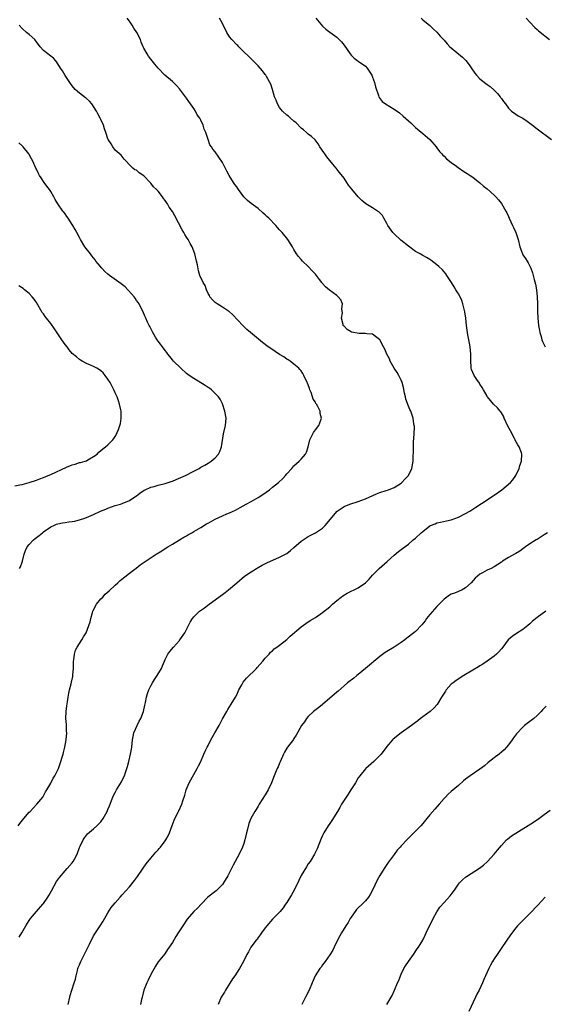
# Model space of a CAD drawing. Units: inches. Extents: x 2619000 to 2622000, y 1512000 to 1515000.
# Drawn here: x 2619488 to 2619635, y 1512527 to 1512803 of the extents above; entities that cross this region are included whole.
import ezdxf

# ---------------------------------------------------------------- set-up
doc = ezdxf.new("R2010")
doc.units = ezdxf.units.IN
doc.header["$MEASUREMENT"] = 0
doc.layers.add('LD26191512_10ft', color=73, linetype='Continuous')

msp = doc.modelspace()

# ---------------------------------------------------------------- linework, layer by layer
at = {"layer": 'LD26191512_10ft'}
for points, elevation in [([(2619488.16, 1512545.84), (2619488.87, 1512547), (2619490.05, 1512549), (2619491, 1512550.45), (2619491.38, 1512551), (2619493, 1512553), (2619494.79, 1512555), (2619495, 1512555.26), (2619496.21, 1512557), (2619496.51, 1512557.49), (2619497.24, 1512558.76), (2619498.65, 1512561.35), (2619499.48, 1512562.52), (2619501, 1512564.36), (2619501.6, 1512565), (2619503, 1512566.62), (2619503.29, 1512567), (2619503.6, 1512567.6), (2619504.38, 1512569), (2619505.07, 1512570.93), (2619505.25, 1512571.25), (2619506.09, 1512573), (2619506.42, 1512573.58), (2619507.3, 1512574.7), (2619509, 1512576.12), (2619509.84, 1512577), (2619511, 1512578.07), (2619511.64, 1512579), (2619512.79, 1512581), (2619513, 1512581.5), (2619513.41, 1512582.59), (2619513.62, 1512583), (2619514.02, 1512584.02), (2619514.38, 1512585), (2619514.55, 1512585.45), (2619515, 1512586.33), (2619515.36, 1512587), (2619516.74, 1512589.26), (2619517, 1512589.74), (2619517.61, 1512591), (2619517.9, 1512591.9), (2619518.3, 1512593), (2619518.43, 1512593.57), (2619518.86, 1512595), (2619519.34, 1512597), (2619519.54, 1512598.46), (2619519.68, 1512599), (2619519.88, 1512601), (2619520.05, 1512601.95), (2619520.27, 1512603), (2619521.13, 1512605), (2619521.73, 1512606.27), (2619522.15, 1512607), (2619522.94, 1512609), (2619523.28, 1512610.72), (2619523.5, 1512611.5), (2619523.79, 1512613), (2619524.02, 1512613.98), (2619524.42, 1512615), (2619525, 1512616.12), (2619525.43, 1512617), (2619526.04, 1512617.96), (2619526.78, 1512619), (2619527.99, 1512621), (2619528.26, 1512621.74), (2619528.8, 1512623), (2619529, 1512623.53), (2619529.73, 1512625), (2619530.26, 1512625.74), (2619531.36, 1512627), (2619533, 1512628.84), (2619533.11, 1512629), (2619534.46, 1512631), (2619535.52, 1512633), (2619536.02, 1512633.98), (2619536.62, 1512635), (2619537, 1512635.44), (2619538.61, 1512637), (2619540, 1512638), (2619541.29, 1512639), (2619545, 1512641.73), (2619545.75, 1512642.25), (2619546.69, 1512643), (2619549.02, 1512645), (2619551.2, 1512646.8), (2619553, 1512648.02), (2619554.52, 1512649), (2619554.82, 1512649.18), (2619555, 1512649.28), (2619556.09, 1512649.91), (2619557.43, 1512650.57), (2619561, 1512652.14), (2619562.68, 1512653), (2619563, 1512653.21), (2619564.01, 1512653.99), (2619565, 1512654.82), (2619567, 1512656.59), (2619567.57, 1512657), (2619568.42, 1512657.58), (2619569, 1512657.9), (2619571.05, 1512658.95), (2619573, 1512660.3), (2619573.7, 1512661), (2619575.22, 1512662.78), (2619577, 1512664.91), (2619577.1, 1512665), (2619579, 1512666.31), (2619580.67, 1512667), (2619583, 1512667.72), (2619585, 1512668.49), (2619588.11, 1512669.89), (2619589, 1512670.22), (2619590.76, 1512670.76), (2619591.48, 1512671), (2619593, 1512671.66), (2619595, 1512672.9), (2619595.13, 1512673), (2619596.04, 1512673.96), (2619596.99, 1512675), (2619598, 1512677), (2619598.34, 1512679), (2619598.38, 1512680.38), (2619598.45, 1512681.55), (2619598.47, 1512684.47), (2619598.59, 1512686.59), (2619598.67, 1512688.67), (2619598.66, 1512689), (2619598.57, 1512689.43), (2619598.35, 1512691), (2619597.64, 1512693), (2619597.43, 1512693.43), (2619597, 1512694.43), (2619596.33, 1512696.33), (2619596.16, 1512697), (2619595.96, 1512698.04), (2619595.62, 1512699.62), (2619595.27, 1512701), (2619595, 1512701.65), (2619594.33, 1512703), (2619593.85, 1512703.85), (2619593.05, 1512705), (2619591.95, 1512707), (2619591.68, 1512707.68), (2619590.95, 1512709), (2619590.38, 1512710.38), (2619590.04, 1512711), (2619589.02, 1512713), (2619587, 1512714.52), (2619585.36, 1512714.64), (2619585, 1512714.78), (2619583.27, 1512714.73), (2619581.14, 1512715.14), (2619581, 1512715.18), (2619579.9, 1512715.9), (2619579, 1512716.75), (2619578.88, 1512716.88), (2619578.81, 1512717), (2619578.72, 1512717.28), (2619578.3, 1512719), (2619578.56, 1512720.56), (2619578.51, 1512721), (2619578.38, 1512721.62), (2619578.61, 1512723), (2619578.12, 1512724.12), (2619577.41, 1512725), (2619577, 1512725.37), (2619574.91, 1512726.91), (2619573.8, 1512727.8), (2619573, 1512728.73), (2619572.87, 1512728.87), (2619572.79, 1512729), (2619572.18, 1512729.82), (2619571.27, 1512731), (2619571, 1512731.32), (2619570.21, 1512732.21), (2619569, 1512733.46), (2619567.38, 1512735), (2619567, 1512735.42), (2619566.27, 1512736.27), (2619565.75, 1512737), (2619565, 1512738.26), (2619564.58, 1512739), (2619563.32, 1512741), (2619561.69, 1512743), (2619561, 1512743.77), (2619560.4, 1512744.4), (2619559.92, 1512745), (2619557.95, 1512747), (2619557.46, 1512747.46), (2619557, 1512747.99), (2619556.44, 1512748.44), (2619555, 1512749.75), (2619553, 1512751.13), (2619552, 1512752), (2619551, 1512753.01), (2619549.54, 1512755), (2619549.32, 1512755.32), (2619549, 1512755.77), (2619548.47, 1512756.47), (2619548.11, 1512757), (2619546.87, 1512759), (2619546.21, 1512760.21), (2619545, 1512762.62), (2619544.04, 1512764.04), (2619543, 1512765.62), (2619542.32, 1512766.32), (2619541.91, 1512767), (2619541.51, 1512767.51), (2619540.99, 1512768.99), (2619540.33, 1512771), (2619539.93, 1512771.93), (2619539.64, 1512773), (2619539, 1512774.4), (2619538.68, 1512775), (2619537.94, 1512775.94), (2619537.45, 1512777), (2619537, 1512777.66), (2619536.12, 1512779), (2619535.62, 1512779.62), (2619535, 1512780.58), (2619534.7, 1512781), (2619533, 1512783.25), (2619532.18, 1512784.18), (2619531.28, 1512785), (2619531, 1512785.29), (2619528.91, 1512787), (2619527, 1512788.96), (2619526.13, 1512790.13), (2619525, 1512791.52), (2619524.37, 1512792.37), (2619523.93, 1512793), (2619523, 1512794.59), (2619522.82, 1512795), (2619522.3, 1512796.3), (2619522.07, 1512797), (2619521.03, 1512799), (2619520.21, 1512800.21), (2619519.72, 1512801), (2619519, 1512802.1), (2619518.35, 1512803)], 8790), ([(2619501.89, 1512527), (2619502.3, 1512529), (2619502.47, 1512529.53), (2619502.91, 1512531), (2619503.56, 1512533), (2619503.92, 1512534.08), (2619504.07, 1512535), (2619504.44, 1512536.44), (2619504.6, 1512537), (2619504.7, 1512537.3), (2619505, 1512538.09), (2619505.38, 1512539), (2619506.62, 1512541.38), (2619507, 1512542.16), (2619507.3, 1512542.7), (2619507.84, 1512543.84), (2619509, 1512546.2), (2619509.49, 1512547), (2619510.82, 1512549), (2619511.67, 1512550.33), (2619513, 1512552.6), (2619513.92, 1512554.08), (2619515, 1512555.42), (2619516.38, 1512557), (2619517, 1512557.66), (2619519, 1512559.87), (2619520.38, 1512561.62), (2619521.22, 1512562.78), (2619522.84, 1512565.16), (2619523.67, 1512566.33), (2619525, 1512567.96), (2619525.92, 1512569), (2619526.4, 1512569.6), (2619527, 1512570.22), (2619527.36, 1512570.64), (2619527.7, 1512571), (2619529, 1512572.74), (2619529.18, 1512573), (2619529.81, 1512574.19), (2619530.18, 1512575), (2619530.96, 1512577.04), (2619531.49, 1512578.51), (2619531.71, 1512579), (2619532.72, 1512581), (2619532.83, 1512581.17), (2619533.68, 1512583), (2619533.92, 1512583.92), (2619534.47, 1512585.53), (2619534.86, 1512587), (2619535.74, 1512589), (2619537.94, 1512593), (2619538.28, 1512593.72), (2619538.92, 1512595), (2619539.83, 1512597), (2619540.17, 1512597.83), (2619540.78, 1512599), (2619541, 1512599.48), (2619541.75, 1512601), (2619542.84, 1512603), (2619544.05, 1512605), (2619545.06, 1512606.94), (2619546.2, 1512609), (2619546.49, 1512609.51), (2619547, 1512610.24), (2619547.48, 1512611), (2619548.68, 1512613), (2619549, 1512613.64), (2619549.63, 1512615), (2619550.43, 1512616.43), (2619550.71, 1512617), (2619550.82, 1512617.18), (2619551.74, 1512618.26), (2619554.5, 1512621), (2619554.74, 1512621.26), (2619556.32, 1512623), (2619557, 1512623.87), (2619558.06, 1512625), (2619558.47, 1512625.53), (2619559, 1512625.98), (2619559.49, 1512626.51), (2619560.22, 1512627), (2619561, 1512627.56), (2619563, 1512629.13), (2619563.96, 1512630.04), (2619567, 1512632.63), (2619568.37, 1512633.63), (2619569.58, 1512634.42), (2619571, 1512635.29), (2619573, 1512636.63), (2619575, 1512638.26), (2619575.78, 1512639), (2619577, 1512640.05), (2619578.19, 1512641), (2619578.66, 1512641.34), (2619579.93, 1512642.07), (2619581, 1512642.61), (2619581.84, 1512643), (2619583, 1512643.58), (2619585, 1512644.92), (2619586.03, 1512645.97), (2619587, 1512647.08), (2619588.85, 1512649), (2619591.08, 1512650.92), (2619593, 1512652.72), (2619594.25, 1512653.75), (2619595.39, 1512654.61), (2619597, 1512655.75), (2619598.36, 1512657), (2619599, 1512657.49), (2619600.56, 1512659), (2619601, 1512659.37), (2619603, 1512660.92), (2619603.17, 1512661), (2619604.49, 1512661.51), (2619605, 1512661.74), (2619605.97, 1512661.97), (2619607.7, 1512662.3), (2619609, 1512662.59), (2619611, 1512663.3), (2619613, 1512664.33), (2619614.17, 1512665), (2619615.86, 1512666.14), (2619619, 1512668.15), (2619620.26, 1512669), (2619620.67, 1512669.33), (2619621, 1512669.54), (2619623.1, 1512671), (2619625.57, 1512673), (2619626.2, 1512673.8), (2619627.02, 1512674.98), (2619627.95, 1512677), (2619628.2, 1512677.8), (2619628.67, 1512679), (2619628.77, 1512681), (2619628.65, 1512681.35), (2619627.99, 1512683), (2619627.59, 1512683.59), (2619626.88, 1512684.88), (2619626.84, 1512685), (2619626.68, 1512685.32), (2619625.52, 1512687.52), (2619624.85, 1512688.85), (2619623.8, 1512691), (2619623.56, 1512691.56), (2619623, 1512692.52), (2619622.81, 1512692.81), (2619622.64, 1512693), (2619621.92, 1512693.92), (2619620.84, 1512695), (2619619.95, 1512695.95), (2619619.11, 1512697), (2619619, 1512697.17), (2619617.99, 1512699), (2619617.66, 1512699.66), (2619617, 1512700.6), (2619616.85, 1512700.85), (2619616.1, 1512701.9), (2619615.37, 1512703), (2619615, 1512703.81), (2619614.66, 1512704.66), (2619614.56, 1512705), (2619614.57, 1512705.43), (2619614.43, 1512707), (2619614.43, 1512708.43), (2619614.46, 1512709), (2619614.3, 1512711), (2619614.08, 1512712.08), (2619613.67, 1512714.33), (2619613.52, 1512715), (2619613.27, 1512717), (2619613.06, 1512719.06), (2619612.78, 1512720.78), (2619612.23, 1512723), (2619611.95, 1512723.95), (2619611.47, 1512725), (2619611, 1512725.87), (2619610.29, 1512727), (2619609.78, 1512727.78), (2619609.05, 1512729), (2619607.79, 1512731), (2619607.44, 1512731.44), (2619607, 1512731.96), (2619606.53, 1512732.53), (2619605.53, 1512733.53), (2619605, 1512733.97), (2619603.28, 1512735.28), (2619603, 1512735.42), (2619602.04, 1512736.04), (2619601, 1512736.57), (2619600.31, 1512737), (2619599, 1512737.73), (2619597, 1512739.15), (2619594.88, 1512740.88), (2619593, 1512742.64), (2619592.66, 1512743), (2619591.26, 1512745), (2619591, 1512745.53), (2619590.12, 1512747), (2619589.73, 1512747.73), (2619589, 1512748.54), (2619588.76, 1512748.76), (2619588.37, 1512749), (2619587, 1512749.94), (2619585.07, 1512751.07), (2619583.97, 1512751.97), (2619582.97, 1512752.97), (2619581.16, 1512755.16), (2619580.28, 1512756.28), (2619579.78, 1512757), (2619579, 1512758.21), (2619577.76, 1512759.76), (2619577, 1512760.76), (2619576.88, 1512760.88), (2619576.8, 1512761), (2619575.84, 1512762.16), (2619575, 1512763.14), (2619574.16, 1512764.16), (2619573.65, 1512765), (2619573.37, 1512765.37), (2619572.27, 1512767), (2619571.78, 1512767.78), (2619570.89, 1512768.89), (2619569.89, 1512769.89), (2619569, 1512770.54), (2619568.51, 1512771), (2619567.7, 1512771.7), (2619567, 1512772.24), (2619565.66, 1512773.66), (2619565, 1512774.17), (2619564.06, 1512775), (2619563.52, 1512775.52), (2619563, 1512775.86), (2619561.82, 1512777), (2619561, 1512777.98), (2619560.36, 1512779), (2619560, 1512780), (2619559.57, 1512781), (2619559.01, 1512783.01), (2619558.53, 1512784.53), (2619557.31, 1512786.69), (2619557.15, 1512787), (2619557, 1512787.24), (2619556.25, 1512788.25), (2619555, 1512789.63), (2619553.6, 1512791), (2619553.31, 1512791.31), (2619553, 1512791.58), (2619552.34, 1512792.34), (2619551, 1512793.56), (2619549.63, 1512795), (2619549.3, 1512795.3), (2619549, 1512795.54), (2619547.62, 1512797), (2619547, 1512797.78), (2619546.19, 1512799), (2619545, 1512801.53), (2619544.23, 1512803)], 8800), ([(2619571.15, 1512803), (2619573, 1512800.74), (2619573.94, 1512799.94), (2619575.07, 1512799.07), (2619577, 1512797.69), (2619577.65, 1512797), (2619578.32, 1512796.32), (2619579, 1512795.46), (2619580.71, 1512793), (2619581, 1512792.64), (2619581.82, 1512791.82), (2619583, 1512790.94), (2619585, 1512789.54), (2619585.5, 1512789), (2619586.79, 1512787), (2619587, 1512786.48), (2619587.53, 1512785), (2619587.78, 1512783.78), (2619588.62, 1512781.38), (2619588.7, 1512781), (2619588.8, 1512780.8), (2619589.68, 1512779.68), (2619590.57, 1512779), (2619593, 1512777.56), (2619594.49, 1512776.49), (2619595.57, 1512775.57), (2619597, 1512774.29), (2619597.67, 1512773.67), (2619598.37, 1512773), (2619599, 1512772.43), (2619601, 1512770.69), (2619602.99, 1512769), (2619604.73, 1512767), (2619605, 1512766.67), (2619605.69, 1512765.69), (2619606.35, 1512765), (2619606.65, 1512764.66), (2619607, 1512764.39), (2619607.66, 1512763.66), (2619609, 1512762.63), (2619610.41, 1512761.59), (2619611, 1512761.13), (2619611.22, 1512761), (2619612.23, 1512760.23), (2619613, 1512759.78), (2619613.48, 1512759.48), (2619614.32, 1512759), (2619615, 1512758.51), (2619617, 1512756.94), (2619618.01, 1512756.01), (2619619, 1512755.24), (2619621, 1512753.44), (2619621.43, 1512753), (2619622.18, 1512752.18), (2619623.08, 1512751.08), (2619624.26, 1512749), (2619624.49, 1512748.49), (2619625, 1512747.51), (2619625.22, 1512747), (2619626.16, 1512745), (2619626.41, 1512744.41), (2619627.09, 1512743), (2619627.73, 1512741), (2619628.18, 1512739), (2619628.88, 1512737), (2619629, 1512736.78), (2619629.74, 1512735.74), (2619630.19, 1512735), (2619630.53, 1512734.53), (2619631.25, 1512733), (2619631.73, 1512731.73), (2619632.15, 1512729.85), (2619632.53, 1512728.53), (2619632.81, 1512727), (2619633.03, 1512725), (2619633.07, 1512723.07), (2619633.09, 1512721), (2619633.19, 1512719), (2619633.4, 1512717), (2619633.62, 1512715.62), (2619633.75, 1512715), (2619634.1, 1512713.9), (2619634.36, 1512713), (2619634.54, 1512712.54), (2619635.21, 1512711)], 8810), ([(2619600.57, 1512803), (2619601, 1512802.56), (2619603, 1512800.93), (2619603.96, 1512799.96), (2619605, 1512799.05), (2619605.93, 1512797.93), (2619607, 1512796.81), (2619607.83, 1512795.83), (2619608.63, 1512795), (2619609, 1512794.65), (2619612.09, 1512792.09), (2619613.11, 1512791.11), (2619613.97, 1512789.97), (2619614.77, 1512788.77), (2619615.59, 1512787.59), (2619616.09, 1512787), (2619617, 1512786), (2619618.66, 1512784.66), (2619619, 1512784.44), (2619619.83, 1512783.83), (2619621, 1512782.85), (2619621.9, 1512781.9), (2619622.62, 1512781), (2619622.79, 1512780.79), (2619623, 1512780.46), (2619623.63, 1512779.63), (2619624.15, 1512779), (2619625, 1512777.77), (2619625.83, 1512777), (2619627, 1512776.13), (2619627.69, 1512775.69), (2619629, 1512775), (2619630.2, 1512774.2), (2619631, 1512773.62), (2619631.69, 1512773), (2619633, 1512771.98), (2619636.99, 1512768.99)], 8820), ([(2619629.95, 1512803), (2619631, 1512801.9), (2619632.37, 1512800.37), (2619633, 1512799.82), (2619633.4, 1512799.4), (2619636.49, 1512797)], 8830), ([(2619487.91, 1512577), (2619488.35, 1512577.65), (2619489.47, 1512579), (2619491, 1512580.76), (2619491.23, 1512581), (2619492.07, 1512581.93), (2619493.15, 1512583), (2619494.76, 1512585), (2619495.55, 1512586.45), (2619495.93, 1512587), (2619497, 1512588.87), (2619497.71, 1512590.29), (2619498.13, 1512591), (2619499, 1512592.61), (2619499.15, 1512593), (2619499.62, 1512594.38), (2619499.84, 1512595), (2619500.21, 1512596.21), (2619500.43, 1512597), (2619500.52, 1512597.48), (2619500.91, 1512599), (2619501.28, 1512601), (2619501.47, 1512603), (2619501.45, 1512603.45), (2619501.41, 1512605), (2619501.36, 1512605.36), (2619501.25, 1512607), (2619501.29, 1512609), (2619501.47, 1512610.53), (2619501.7, 1512611.7), (2619501.86, 1512613), (2619502.09, 1512614.09), (2619502.23, 1512615), (2619502.68, 1512616.68), (2619502.83, 1512617.17), (2619503.2, 1512618.8), (2619503.22, 1512619), (2619503.22, 1512619.22), (2619503.36, 1512621), (2619503.38, 1512622.62), (2619503.37, 1512623), (2619503.43, 1512623.43), (2619503.6, 1512625), (2619503.91, 1512626.09), (2619504.41, 1512627), (2619505, 1512627.99), (2619505.72, 1512629), (2619506.12, 1512629.88), (2619506.87, 1512631), (2619507.62, 1512633), (2619507.98, 1512634.02), (2619508.18, 1512635), (2619508.69, 1512636.69), (2619508.8, 1512637), (2619509.79, 1512639), (2619511, 1512640.48), (2619511.52, 1512641), (2619512.25, 1512641.75), (2619513.3, 1512642.7), (2619515, 1512644.34), (2619515.72, 1512645), (2619516.4, 1512645.6), (2619519, 1512647.67), (2619520.89, 1512649.11), (2619522.04, 1512649.96), (2619526.52, 1512653), (2619528.06, 1512653.94), (2619529, 1512654.55), (2619529.74, 1512655), (2619531, 1512655.82), (2619533, 1512657), (2619534.23, 1512657.77), (2619535, 1512658.12), (2619535.51, 1512658.49), (2619536.41, 1512659), (2619537, 1512659.3), (2619537.68, 1512659.68), (2619539, 1512660.46), (2619540.55, 1512661.45), (2619541, 1512661.68), (2619543, 1512662.79), (2619545, 1512663.71), (2619546.26, 1512664.26), (2619547, 1512664.53), (2619548.69, 1512665.31), (2619549.98, 1512666.02), (2619551.67, 1512667), (2619553, 1512667.69), (2619555, 1512668.86), (2619556.3, 1512669.7), (2619558.13, 1512671), (2619559, 1512671.7), (2619560.68, 1512673), (2619561.85, 1512674.15), (2619562.64, 1512675), (2619563, 1512675.45), (2619564.4, 1512677), (2619564.66, 1512677.34), (2619565, 1512677.68), (2619566.49, 1512679), (2619567, 1512679.61), (2619568.24, 1512681), (2619568.49, 1512681.51), (2619569, 1512683), (2619569.47, 1512685), (2619570.47, 1512687), (2619571, 1512687.79), (2619571.94, 1512689), (2619572.27, 1512689.73), (2619572.73, 1512691), (2619572.37, 1512692.37), (2619572.32, 1512693), (2619571.68, 1512694.32), (2619571.27, 1512695), (2619571.14, 1512695.14), (2619571, 1512695.49), (2619570.35, 1512696.35), (2619570.19, 1512697), (2619569.81, 1512698.19), (2619569.44, 1512699), (2619569.31, 1512699.31), (2619569, 1512700.36), (2619568.81, 1512700.81), (2619568.74, 1512701), (2619567.8, 1512703), (2619567.51, 1512703.51), (2619567, 1512704.28), (2619566.69, 1512704.69), (2619566.39, 1512705), (2619565, 1512706.17), (2619563.93, 1512707), (2619563.37, 1512707.37), (2619563, 1512707.56), (2619562.17, 1512708.17), (2619561, 1512708.86), (2619558.51, 1512710.51), (2619557.81, 1512711), (2619556.21, 1512712.21), (2619552.81, 1512715), (2619551.86, 1512715.86), (2619550.68, 1512717), (2619547.93, 1512719.93), (2619546.86, 1512720.86), (2619546.66, 1512721), (2619545, 1512722.1), (2619543.53, 1512723), (2619543, 1512723.38), (2619542.19, 1512724.19), (2619541.52, 1512725), (2619541.35, 1512725.35), (2619541, 1512725.97), (2619540.52, 1512727), (2619540.15, 1512728.15), (2619539.61, 1512729), (2619538.68, 1512731), (2619538.3, 1512732.3), (2619538, 1512734), (2619537.79, 1512735), (2619537.28, 1512737), (2619536.51, 1512739), (2619535.97, 1512739.97), (2619535.45, 1512741), (2619535, 1512741.72), (2619534.49, 1512742.49), (2619534.25, 1512743), (2619533.76, 1512743.76), (2619531.67, 1512747.67), (2619531, 1512748.86), (2619530.13, 1512750.13), (2619529.63, 1512751), (2619529.37, 1512751.37), (2619529, 1512751.99), (2619528.54, 1512752.54), (2619528.24, 1512753), (2619527, 1512754.56), (2619526.6, 1512755), (2619525.76, 1512755.76), (2619525, 1512756.8), (2619524.78, 1512757), (2619523, 1512758.9), (2619521.73, 1512759.73), (2619521, 1512760.41), (2619520.54, 1512760.54), (2619519.93, 1512761), (2619519, 1512761.93), (2619518.07, 1512763), (2619517.53, 1512763.53), (2619516.65, 1512764.65), (2619515, 1512766.02), (2619514.36, 1512767), (2619513.86, 1512767.86), (2619513.1, 1512769), (2619513, 1512769.19), (2619512.41, 1512771), (2619512.02, 1512772.02), (2619511.71, 1512773), (2619511, 1512774.63), (2619510.86, 1512775), (2619510.21, 1512776.21), (2619509.82, 1512777), (2619508.49, 1512779), (2619507.79, 1512779.79), (2619507, 1512780.47), (2619506.73, 1512780.73), (2619505, 1512782), (2619503.85, 1512783), (2619503, 1512784.02), (2619502.32, 1512785), (2619501, 1512786.98), (2619500.26, 1512788.26), (2619499.74, 1512789), (2619499, 1512790.25), (2619498.39, 1512791), (2619497.78, 1512791.78), (2619496.65, 1512792.65), (2619496.14, 1512793), (2619495, 1512793.9), (2619494.06, 1512795), (2619493, 1512796.38), (2619492.75, 1512796.75), (2619492.51, 1512797), (2619491, 1512798.4), (2619490.26, 1512799), (2619489, 1512800.08), (2619488.15, 1512801)], 8780), ([(2619488.29, 1512649), (2619488.54, 1512649.46), (2619489, 1512650.78), (2619489.06, 1512651), (2619489.56, 1512653), (2619489.98, 1512654.02), (2619490.43, 1512655), (2619491, 1512655.69), (2619492.2, 1512657), (2619492.64, 1512657.36), (2619493, 1512657.62), (2619493.77, 1512658.23), (2619494.69, 1512659), (2619495, 1512659.22), (2619497, 1512660.61), (2619497.82, 1512661), (2619498.63, 1512661.37), (2619499, 1512661.5), (2619500.28, 1512661.72), (2619501, 1512661.87), (2619502.02, 1512662.02), (2619503, 1512662.09), (2619503.78, 1512662.22), (2619505.35, 1512662.65), (2619506.25, 1512663), (2619507, 1512663.27), (2619509, 1512664.09), (2619510.95, 1512665), (2619512.41, 1512665.59), (2619513, 1512665.84), (2619515, 1512666.57), (2619516.49, 1512667), (2619517, 1512667.16), (2619519, 1512668.04), (2619520.55, 1512669), (2619521, 1512669.33), (2619521.94, 1512670.06), (2619523.13, 1512670.87), (2619523.37, 1512671), (2619525, 1512671.74), (2619525.96, 1512671.96), (2619527, 1512672.29), (2619529, 1512672.78), (2619530.67, 1512673.33), (2619531, 1512673.45), (2619532.09, 1512673.91), (2619534.64, 1512675), (2619537, 1512676.22), (2619538.47, 1512677), (2619539, 1512677.34), (2619540.07, 1512677.93), (2619541, 1512678.49), (2619541.9, 1512679), (2619543, 1512679.98), (2619543.87, 1512681), (2619544.24, 1512681.76), (2619544.7, 1512683), (2619545.33, 1512686.67), (2619545.83, 1512689), (2619546.01, 1512691), (2619545.72, 1512693), (2619545.02, 1512695.02), (2619544.34, 1512696.34), (2619543.89, 1512697), (2619543, 1512697.96), (2619541.94, 1512699), (2619541.41, 1512699.41), (2619541, 1512699.6), (2619540.2, 1512700.2), (2619537, 1512702.11), (2619535.7, 1512703), (2619535.3, 1512703.3), (2619535, 1512703.54), (2619533.35, 1512705), (2619531.34, 1512707), (2619531, 1512707.4), (2619530.32, 1512708.32), (2619529.73, 1512709), (2619529.43, 1512709.43), (2619529, 1512709.97), (2619528.22, 1512711), (2619527.72, 1512711.72), (2619527, 1512712.62), (2619526.71, 1512713), (2619526.26, 1512713.74), (2619525.5, 1512715), (2619524.71, 1512716.71), (2619524.54, 1512717), (2619524.07, 1512717.93), (2619523.57, 1512719), (2619523.41, 1512719.41), (2619522.71, 1512721), (2619522.4, 1512721.6), (2619521.74, 1512723), (2619521.45, 1512723.45), (2619521, 1512724.01), (2619520.61, 1512724.61), (2619520.33, 1512725), (2619518.77, 1512726.77), (2619518.55, 1512727), (2619517.77, 1512727.77), (2619516.67, 1512728.67), (2619513.43, 1512731), (2619513, 1512731.35), (2619512.13, 1512732.13), (2619511.28, 1512733), (2619510.24, 1512734.24), (2619509.63, 1512735), (2619509.39, 1512735.39), (2619508.5, 1512736.5), (2619508.08, 1512737), (2619506.56, 1512739), (2619505.36, 1512741), (2619505, 1512741.65), (2619504.31, 1512743), (2619503.81, 1512743.81), (2619503.16, 1512745), (2619503, 1512745.26), (2619501.85, 1512747), (2619501.49, 1512747.49), (2619501, 1512748.23), (2619500.65, 1512748.65), (2619500.39, 1512749), (2619499.01, 1512751.01), (2619498.21, 1512752.21), (2619497.83, 1512753), (2619497, 1512754.44), (2619496.64, 1512755), (2619495.93, 1512755.93), (2619495.16, 1512757), (2619494.28, 1512758.28), (2619493.84, 1512759), (2619493.56, 1512759.56), (2619493, 1512760.75), (2619492.87, 1512761), (2619491.96, 1512763), (2619491.6, 1512763.6), (2619491, 1512764.83), (2619490.9, 1512765), (2619489.25, 1512767), (2619489.12, 1512767.12), (2619489, 1512767.27), (2619488.06, 1512768.06)], 8770), ([(2619487, 1512672.09), (2619488.35, 1512672.35), (2619489, 1512672.51), (2619491, 1512673.04), (2619493, 1512673.7), (2619493.93, 1512674.07), (2619495, 1512674.45), (2619496.25, 1512675), (2619497, 1512675.3), (2619501.37, 1512677.37), (2619503, 1512678.01), (2619503.82, 1512678.18), (2619505, 1512678.6), (2619505.34, 1512678.66), (2619506.59, 1512679), (2619507, 1512679.14), (2619507.36, 1512679.36), (2619509, 1512680.28), (2619509.98, 1512681), (2619510.48, 1512681.52), (2619511, 1512682.02), (2619511.54, 1512682.46), (2619512.35, 1512683), (2619513, 1512683.63), (2619514.35, 1512685), (2619514.64, 1512685.36), (2619515, 1512685.93), (2619515.39, 1512686.61), (2619515.59, 1512687), (2619515.91, 1512687.91), (2619516.36, 1512689), (2619516.48, 1512689.52), (2619516.71, 1512691), (2619516.65, 1512693), (2619516.58, 1512693.42), (2619516.26, 1512695), (2619515.91, 1512695.91), (2619515.58, 1512697), (2619515, 1512698.18), (2619514.64, 1512699), (2619514.06, 1512700.06), (2619513.57, 1512701), (2619513, 1512701.95), (2619512.23, 1512703), (2619511.69, 1512703.69), (2619511, 1512704.31), (2619510.61, 1512704.61), (2619509.86, 1512705), (2619509, 1512705.5), (2619508.16, 1512705.84), (2619507, 1512706.39), (2619505.78, 1512707), (2619505.3, 1512707.3), (2619505, 1512707.45), (2619504.17, 1512708.17), (2619503, 1512709.11), (2619502.16, 1512710.16), (2619501.55, 1512711), (2619501, 1512711.68), (2619500.14, 1512713), (2619498.06, 1512716.06), (2619497, 1512717.52), (2619495.82, 1512719), (2619495.47, 1512719.47), (2619495, 1512720.21), (2619494.64, 1512720.64), (2619493, 1512723.41), (2619492.35, 1512724.35), (2619491.85, 1512725), (2619491, 1512725.91), (2619489.69, 1512727), (2619489.29, 1512727.29), (2619488.11, 1512728.11)], 8760), ([(2619635.93, 1512659), (2619635, 1512658.38), (2619634.13, 1512657.87), (2619633, 1512657.13), (2619632.75, 1512657), (2619631, 1512655.88), (2619629.72, 1512655), (2619629, 1512654.45), (2619628.13, 1512653.87), (2619627, 1512653.17), (2619626.67, 1512653), (2619625, 1512652.07), (2619623.32, 1512651), (2619623, 1512650.77), (2619621, 1512649.47), (2619620.11, 1512649), (2619619, 1512648.47), (2619617.77, 1512647.77), (2619617, 1512647.37), (2619615.69, 1512646.31), (2619614.52, 1512645), (2619613, 1512643.56), (2619612.04, 1512643), (2619611, 1512642.51), (2619609.88, 1512642.12), (2619609, 1512641.77), (2619608.53, 1512641.47), (2619607, 1512640.4), (2619605, 1512638.32), (2619603, 1512636.06), (2619602.11, 1512635), (2619601.66, 1512634.34), (2619600.8, 1512633.2), (2619599, 1512631.36), (2619598.57, 1512631), (2619596.55, 1512629.45), (2619596.01, 1512629), (2619595, 1512628.23), (2619593.07, 1512626.93), (2619591, 1512625.75), (2619590.53, 1512625.47), (2619589, 1512624.36), (2619584.98, 1512621.02), (2619583, 1512619.33), (2619582.58, 1512619), (2619581.72, 1512618.28), (2619580.02, 1512617), (2619579, 1512616.14), (2619577.34, 1512614.66), (2619577, 1512614.38), (2619573, 1512610.93), (2619571.94, 1512610.06), (2619570.51, 1512609), (2619569, 1512607.58), (2619568.51, 1512607), (2619567.91, 1512606.09), (2619567.12, 1512605), (2619565.65, 1512602.35), (2619565, 1512601.41), (2619564.84, 1512601.16), (2619563.17, 1512599), (2619563, 1512598.72), (2619562.4, 1512597.6), (2619562.11, 1512597), (2619561.16, 1512594.84), (2619561, 1512594.51), (2619560.56, 1512593.44), (2619560.35, 1512593), (2619559.86, 1512591.86), (2619559.51, 1512591), (2619558.76, 1512589), (2619557.83, 1512587), (2619557, 1512585.63), (2619555.31, 1512583), (2619555, 1512582.45), (2619554.42, 1512581.58), (2619554.06, 1512581), (2619552.95, 1512579), (2619552.35, 1512577.65), (2619552, 1512576), (2619551.73, 1512575), (2619551.28, 1512573), (2619551, 1512572.04), (2619550.65, 1512571), (2619549.7, 1512569), (2619548.05, 1512565.95), (2619546.54, 1512563), (2619545.35, 1512561), (2619545, 1512560.56), (2619543.47, 1512559), (2619543.22, 1512558.78), (2619540.97, 1512557.03), (2619539.07, 1512555), (2619538.08, 1512553.92), (2619537.05, 1512553), (2619535.11, 1512550.89), (2619533.9, 1512549), (2619532.66, 1512547), (2619532, 1512546), (2619531, 1512544.34), (2619530.13, 1512543), (2619529.69, 1512542.31), (2619528.86, 1512541.14), (2619527.07, 1512538.93), (2619526.29, 1512537.71), (2619525, 1512535.39), (2619524.24, 1512533.76), (2619523.87, 1512533), (2619523.07, 1512531), (2619522.65, 1512529.35), (2619522.53, 1512529), (2619522.36, 1512528.36), (2619522.06, 1512527)], 8810), ([(2619635.4, 1512637), (2619633, 1512635.23), (2619631.74, 1512634.26), (2619631, 1512633.5), (2619630.39, 1512633), (2619629, 1512631.9), (2619627.22, 1512630.78), (2619626.02, 1512629.98), (2619624.94, 1512629.06), (2619623.38, 1512627), (2619623, 1512626.52), (2619622.31, 1512625.69), (2619621.68, 1512625), (2619621, 1512624.41), (2619619.07, 1512623), (2619617.82, 1512622.18), (2619617, 1512621.72), (2619616.57, 1512621.43), (2619615, 1512620.51), (2619612.54, 1512619), (2619610.37, 1512617.63), (2619609.49, 1512617), (2619609, 1512616.57), (2619607.59, 1512615), (2619607.36, 1512614.64), (2619607, 1512614.13), (2619606.27, 1512613), (2619605.05, 1512610.95), (2619604.12, 1512609.88), (2619603.08, 1512609), (2619601, 1512607.47), (2619600.43, 1512607), (2619599.62, 1512606.38), (2619599, 1512605.86), (2619597.83, 1512605), (2619594.95, 1512603), (2619592.78, 1512601.22), (2619592.57, 1512601), (2619591, 1512599.13), (2619589.35, 1512597), (2619587.31, 1512595), (2619585.09, 1512593), (2619585, 1512592.9), (2619583.41, 1512591), (2619583, 1512590.37), (2619582.19, 1512589), (2619580.93, 1512587), (2619580.18, 1512585.82), (2619579.58, 1512585), (2619579, 1512584.11), (2619578.34, 1512583), (2619577.86, 1512582.14), (2619577.17, 1512581), (2619575.57, 1512578.43), (2619575, 1512577.6), (2619574.61, 1512577), (2619573.39, 1512575), (2619573, 1512574.25), (2619572.61, 1512573.39), (2619571.47, 1512570.53), (2619570.74, 1512569), (2619569.5, 1512567), (2619569, 1512566.31), (2619568.47, 1512565.53), (2619567, 1512563.05), (2619566.37, 1512561.63), (2619565.02, 1512559), (2619564.31, 1512557.69), (2619563, 1512555.52), (2619562.65, 1512555), (2619562.01, 1512553.99), (2619561.17, 1512553), (2619561, 1512552.8), (2619559, 1512550.8), (2619557.46, 1512549), (2619557, 1512548.42), (2619555.92, 1512547), (2619555.58, 1512546.42), (2619555, 1512545.69), (2619554.71, 1512545.29), (2619554.43, 1512545), (2619552.96, 1512543), (2619552.26, 1512541.73), (2619551.82, 1512541), (2619550.88, 1512539), (2619549.81, 1512537), (2619548.45, 1512535), (2619547.84, 1512534.16), (2619545.85, 1512531), (2619545.56, 1512530.44), (2619544.66, 1512529), (2619543.81, 1512527)], 8820), ([(2619635.51, 1512610.49), (2619634.53, 1512609.47), (2619634.12, 1512609), (2619633, 1512607.83), (2619632.05, 1512607), (2619631, 1512606.12), (2619629.46, 1512605), (2619629, 1512604.61), (2619627.26, 1512602.74), (2619626.41, 1512601.59), (2619625.99, 1512601), (2619625, 1512599.67), (2619624.46, 1512599), (2619623.76, 1512598.24), (2619623, 1512597.54), (2619622.34, 1512597), (2619621, 1512596.03), (2619619.33, 1512594.67), (2619618.25, 1512593.75), (2619617, 1512592.78), (2619614.31, 1512591), (2619613, 1512590.02), (2619612.43, 1512589.57), (2619611, 1512588.27), (2619609, 1512586.57), (2619608.14, 1512585.86), (2619607.36, 1512585), (2619607, 1512584.64), (2619605.6, 1512583), (2619604.38, 1512581.62), (2619603, 1512580.02), (2619602.19, 1512579), (2619601, 1512577.58), (2619600.48, 1512577), (2619599, 1512575.44), (2619598.54, 1512575), (2619596.76, 1512573.24), (2619595, 1512571.34), (2619594.71, 1512571), (2619593.89, 1512570.11), (2619593, 1512568.97), (2619591.32, 1512566.68), (2619590.19, 1512565), (2619589, 1512563.1), (2619588.26, 1512561.74), (2619587, 1512559), (2619586.28, 1512557.72), (2619585.83, 1512557), (2619585, 1512556), (2619584.04, 1512555), (2619583, 1512554.01), (2619582.49, 1512553.51), (2619582.08, 1512553), (2619581, 1512551.45), (2619580.72, 1512551), (2619580.12, 1512549.88), (2619579.53, 1512549), (2619578.26, 1512547), (2619577.84, 1512546.16), (2619577.2, 1512545), (2619576.26, 1512543), (2619575.83, 1512542.17), (2619575, 1512540.87), (2619573.73, 1512539), (2619573, 1512538.02), (2619572.58, 1512537.42), (2619572.24, 1512537), (2619570.93, 1512535), (2619570.12, 1512533), (2619569.27, 1512531), (2619568.22, 1512529), (2619567.21, 1512527)], 8830), ([(2619591, 1512527), (2619592.21, 1512529), (2619592.49, 1512529.51), (2619593.16, 1512531), (2619593.95, 1512533), (2619594.29, 1512533.71), (2619594.77, 1512535), (2619595, 1512535.43), (2619595.77, 1512537), (2619596.22, 1512537.78), (2619597, 1512539), (2619598.46, 1512541), (2619599.48, 1512542.52), (2619599.86, 1512543), (2619601, 1512544.94), (2619601.65, 1512546.35), (2619602, 1512547), (2619603.94, 1512551), (2619605, 1512552.92), (2619605.83, 1512554.17), (2619607, 1512555.55), (2619608.65, 1512557.35), (2619609, 1512557.77), (2619609.52, 1512558.48), (2619609.85, 1512559), (2619611, 1512560.62), (2619611.29, 1512561), (2619612.12, 1512561.88), (2619613, 1512562.63), (2619613.22, 1512562.78), (2619616.91, 1512565.09), (2619618.01, 1512565.99), (2619619, 1512566.85), (2619619.15, 1512567), (2619620.99, 1512569), (2619621.88, 1512570.12), (2619623, 1512571.44), (2619624.47, 1512573), (2619624.75, 1512573.25), (2619625.87, 1512574.13), (2619627.08, 1512574.92), (2619632.01, 1512577.99), (2619633.49, 1512579), (2619635, 1512580.12), (2619636.62, 1512581.38)], 8840), ([(2619635.25, 1512557), (2619633.22, 1512554.78), (2619631, 1512552.4), (2619629, 1512550.43), (2619628.26, 1512549.74), (2619627.53, 1512549), (2619627, 1512548.41), (2619625.52, 1512546.48), (2619623.12, 1512542.88), (2619621.79, 1512541), (2619621, 1512539.76), (2619620.5, 1512539), (2619620, 1512538), (2619619.47, 1512537), (2619618.59, 1512535), (2619618.08, 1512533.92), (2619617.72, 1512533), (2619616.77, 1512531), (2619616.15, 1512529.85), (2619615.78, 1512529), (2619613.88, 1512525)], 8850)]:
    msp.add_lwpolyline(points, dxfattribs=dict(at, elevation=elevation))

doc.saveas('drawing.dxf')
